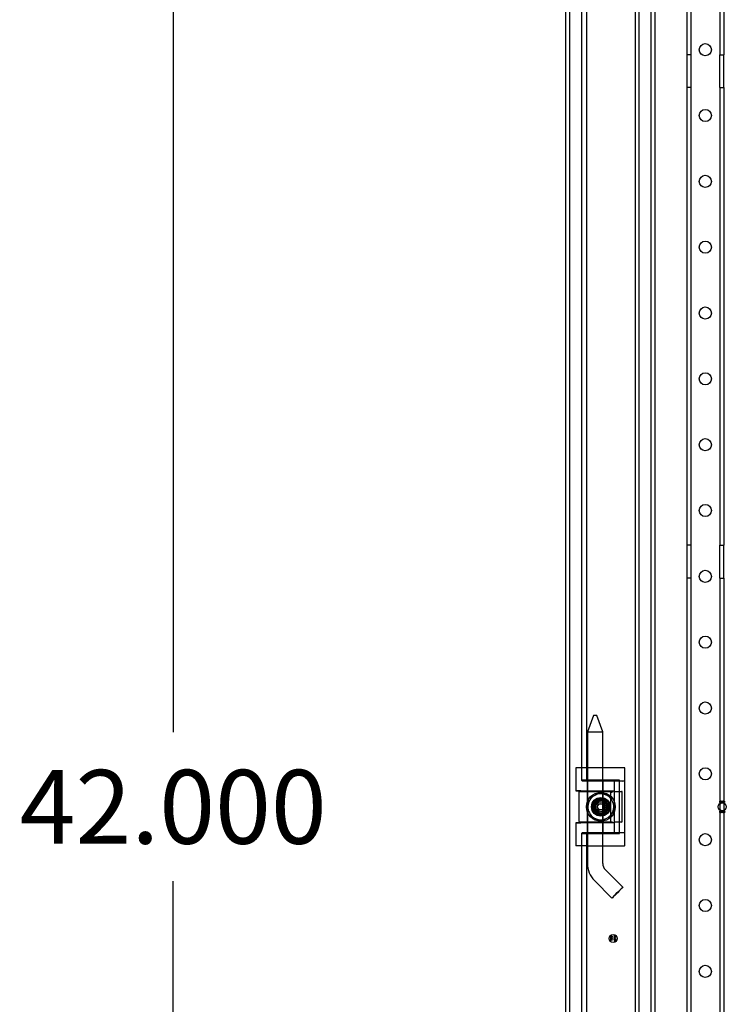
# Model space of a CAD drawing. Units: inches. Extents: x 2 to 174, y 6 to 131.
# Drawn here: x 2 to 13, y 40 to 55 of the extents above; entities that cross this region are included whole.
import ezdxf
from ezdxf.lldxf.tags import DXFTag

# ---------------------------------------------------------------- set-up
doc = ezdxf.new("R2010")
doc.units = ezdxf.units.IN
doc.header["$LTSCALE"] = 5
doc.header["$MEASUREMENT"] = 0
doc.styles.add('SEACAD_Arial', font='arial.ttf')
tags = doc.linetypes.add('CACHE2', pattern=[0.375, 0.25, -0.125]).pattern_tags.tags
tags[6:7] = [DXFTag(74, 4), DXFTag(75, 0), DXFTag(340, '0'), DXFTag(46, 0.0), DXFTag(50, 0.0), DXFTag(44, 0.0), DXFTag(45, 0.0)]
tags[4:5] = [DXFTag(74, 4), DXFTag(75, 0), DXFTag(340, '0'), DXFTag(46, 0.0), DXFTag(50, 0.0), DXFTag(44, 0.0), DXFTag(45, 0.0)]
doc.dimstyles.new('ANSI_BEL_H', dxfattribs={"dimtxt": 1.12, "dimasz": 1.12, "dimexe": 0.56, "dimexo": 0.56, "dimgap": 0.56, "dimtad": 0, "dimtih": 1, "dimtoh": 1, "dimdec": 3, "dimzin": 0, "dimdsep": 46, "dimtxsty": 'SEACAD_Arial', "dimblk1": '_SE_FILLED', "dimblk2": '_SE_FILLED', "dimsah": 1, "dimcen": 0.56, "dimadec": 0, "dimazin": 0, "dimtfac": 1, "dimtdec": 3, "dimtofl": 0, "dimtmove": 0, "dimatfit": 3, "dimfxl": 1, "dimtolj": 1, "dimtzin": 0, "dimarcsym": 0})

# ---------------------------------------------------------------- blocks, each defined once
blk = doc.blocks.new('_SE_FILLED')
at = {"color": 0}
blk.add_line((0, 0), (-1, 0), dxfattribs=at)
blk.add_solid([(0, 0), (-1, -0.1665), (-1, 0.1665), (0, 0)], dxfattribs=at)
blk = doc.blocks.new('DMBLK135')
at = {"color": 0, "linetype": 'Continuous', "lineweight": -2}
for p, q in [((10.097, 64.091), (4.071, 64.091)), ((4.631, 62.971), (4.631, 44.223)), ((4.631, 23.211), (4.631, 41.96)), ((10.097, 22.091), (4.071, 22.091))]:
    blk.add_line(p, q, dxfattribs=at)
at = {"layer": 'Defpoints', "color": 0, "linetype": 'Continuous'}
for p in [(10.657, 64.091), (4.631, 22.091), (10.657, 22.091)]:
    blk.add_point(p, dxfattribs=at)
at = {"color": 0, "linetype": 'Continuous', "lineweight": -2, "xscale": 1.12, "yscale": 1.12, "zscale": 1.12}
for p, rotation in [((4.631, 64.091), 90), ((4.631, 22.091), 270)]:
    blk.add_blockref('_SE_FILLED', p, dxfattribs=dict(at, rotation=rotation))
at = {"color": 0, "linetype": 'Continuous', "insert": (4.631, 43.091), "char_height": 1.12, "attachment_point": 5, "style": 'SEACAD_Arial'}
blk.add_mtext('\\A1;\\A1;42.000', dxfattribs=at)

msp = doc.modelspace()

# ---------------------------------------------------------------- linework, layer by layer
at = {"color": 7, "linetype": 'Continuous'}
for p, q in [((10.5967, 22.1514), (10.5967, 64.0314)), ((10.8403, 43.6839), (10.8403, 61.9989)), ((10.7458, 43.6761), (10.7458, 43.3414)), ((10.9033, 43.6839), (10.7537, 43.6839)), ((11.4151, 43.6839), (10.9033, 43.6839)), ((11.486, 43.6839), (11.4151, 43.6839)), ((11.4938, 42.5068), (11.4938, 43.6761)), ((10.7537, 43.3335), (10.9033, 43.3335)), ((10.8009, 42.869), (10.8009, 43.3192)), ((11.2812, 43.3192), (10.8009, 43.3192)), ((10.8074, 43.3257), (11.2747, 43.3257)), ((10.9033, 43.3335), (11.3206, 43.3335)), ((10.9246, 43.3335), (10.9246, 43.3257)), ((11.1576, 43.3257), (11.1576, 43.3335)), ((11.2812, 42.869), (11.2812, 43.3192)), ((11.3009, 43.3257), (11.314, 43.3257)), ((11.3285, 43.3257), (11.3285, 42.8572)), ((10.7458, 42.8414), (10.7458, 42.5068)), ((10.9033, 42.8493), (10.7537, 42.8493)), ((11.2694, 42.8572), (10.8127, 42.8572)), ((10.8639, 42.8572), (10.8639, 42.8552)), ((10.8639, 42.8552), (11.2183, 42.8552)), ((11.3206, 42.8493), (10.9033, 42.8493)), ((10.9246, 42.8552), (10.9246, 42.8493)), ((11.1576, 42.8493), (11.1576, 42.8552)), ((11.2183, 42.8552), (11.2183, 42.8572)), ((11.3009, 42.8572), (11.2694, 42.8572)), ((11.3035, 42.8572), (11.3009, 42.8572)), ((10.9033, 42.4989), (10.7537, 42.4989)), ((10.8403, 24.1839), (10.8403, 42.4989)), ((10.9033, 42.4989), (11.4151, 42.4989)), ((11.4151, 42.4989), (11.486, 42.4989))]:
    msp.add_line(p, q, dxfattribs=at)
at = {"color": 7, "linetype": 'CACHE2'}
for p, q in [((10.6567, 22.1518), (10.6567, 64.031)), ((11.6509, 62.9851), (11.6509, 23.1977)), ((11.7061, 62.9851), (11.7061, 23.1977)), ((11.8922, 23.4437), (11.8922, 62.7391)), ((11.9522, 23.4432), (11.9522, 62.7396)), ((10.9153, 43.4974), (10.9153, 62.1854)), ((12.4347, 61.4664), (12.4347, 54.5164)), ((12.4947, 61.4664), (12.4947, 54.5164)), ((12.9372, 61.4664), (12.9372, 54.5164)), ((12.9972, 61.4664), (12.9972, 54.5164)), ((12.4947, 54.5164), (12.4347, 54.5164)), ((12.4347, 54.5164), (12.4347, 54.0164)), ((12.4947, 54.5164), (12.4947, 54.0164)), ((12.9372, 54.0164), (12.9372, 54.5164)), ((12.9372, 54.5164), (12.9972, 54.5164)), ((12.9972, 54.0164), (12.9972, 54.5164)), ((12.4347, 54.0164), (12.4347, 47.0664)), ((12.4947, 54.0164), (12.4347, 54.0164)), ((12.4947, 54.0164), (12.4947, 47.0664)), ((12.9372, 54.0164), (12.9372, 47.0664)), ((12.9372, 54.0164), (12.9972, 54.0164)), ((12.9972, 54.0164), (12.9972, 47.0664)), ((12.4947, 47.0664), (12.4347, 47.0664)), ((12.4347, 47.0664), (12.4347, 46.5664)), ((12.4947, 47.0664), (12.4947, 46.5664)), ((12.9372, 46.5664), (12.9372, 47.0664)), ((12.9372, 47.0664), (12.9972, 47.0664)), ((12.9972, 46.5664), (12.9972, 47.0664)), ((12.4347, 46.5664), (12.4347, 39.6164)), ((12.4947, 46.5664), (12.4347, 46.5664)), ((12.4947, 46.5664), (12.4947, 39.6164)), ((12.9372, 46.5664), (12.9372, 39.6164)), ((12.9372, 46.5664), (12.9972, 46.5664)), ((12.9972, 46.5664), (12.9972, 39.6164)), ((11.0146, 44.4789), (10.9246, 44.2289)), ((11.0676, 44.4789), (11.0146, 44.4789)), ((11.1576, 44.2289), (11.0676, 44.4789)), ((10.9246, 44.2289), (11.1576, 44.2289)), ((10.9246, 44.2289), (10.9246, 43.3335)), ((11.1576, 43.3335), (11.1576, 44.2289)), ((10.8403, 43.6761), (10.8403, 43.6839)), ((10.8403, 43.491), (10.8403, 43.6761)), ((10.9473, 43.4974), (10.8403, 43.4974)), ((10.9033, 43.4831), (10.8482, 43.4831)), ((11.3285, 43.4831), (10.9033, 43.4831)), ((10.921, 43.4831), (10.921, 43.3335)), ((11.4113, 43.4974), (10.9473, 43.4974)), ((11.1612, 43.3335), (11.1612, 43.4831)), ((11.3442, 43.4831), (11.3285, 43.4831)), ((11.3364, 42.7075), (11.3364, 43.4753)), ((11.4928, 43.4831), (11.3442, 43.4831)), ((11.4113, 42.6854), (11.4113, 43.4974)), ((11.4458, 43.4753), (11.4536, 43.4831)), ((11.4928, 43.4831), (11.485, 43.4753)), ((11.4928, 42.7075), (11.4928, 43.4831)), ((10.8246, 43.3335), (10.7537, 43.3335)), ((10.921, 43.3257), (10.921, 42.8552)), ((10.9246, 43.3257), (10.9246, 42.8552)), ((11.0361, 43.2656), (10.9355, 43.2127)), ((11.1366, 43.3185), (11.0361, 43.2656)), ((11.2328, 43.2579), (11.1366, 43.3185)), ((11.1576, 42.8552), (11.1576, 43.3257)), ((11.1612, 42.8552), (11.1612, 43.3257)), ((11.3289, 43.1972), (11.2328, 43.2579)), ((11.3317, 43.3476), (11.3287, 43.3476)), ((11.3453, 43.3257), (11.356, 43.3257)), ((11.356, 43.3257), (11.4427, 43.3257)), ((11.4545, 42.869), (11.4545, 43.3138)), ((10.931, 43.0991), (10.9265, 42.9856)), ((10.9355, 43.2127), (10.931, 43.0991)), ((11.0736, 43.0914), (11.1006, 43.1383)), ((11.1006, 43.0445), (11.0736, 43.0914)), ((11.1006, 43.1383), (11.1548, 43.1383)), ((11.1548, 43.1383), (11.1818, 43.0914)), ((11.1818, 43.0914), (11.1548, 43.0445)), ((11.3199, 42.9701), (11.3244, 43.0837)), ((12.9339, 43.1571), (12.9339, 43.1769)), ((12.9353, 43.1571), (12.9339, 43.1571)), ((12.9353, 43.1754), (12.9353, 43.1672)), ((12.9353, 43.1658), (12.9353, 43.1571)), ((12.958, 43.1768), (12.9594, 43.1768)), ((12.958, 43.1572), (12.958, 43.1768)), ((12.9594, 43.1572), (12.958, 43.1572)), ((12.9594, 43.1768), (12.9594, 43.1572)), ((12.9631, 43.1769), (12.9642, 43.1768)), ((12.9631, 43.1571), (12.9631, 43.1769)), ((12.9645, 43.1571), (12.9631, 43.1571)), ((12.9642, 43.1768), (12.9706, 43.1616)), ((12.9645, 43.1724), (12.9645, 43.1571)), ((12.9709, 43.1571), (12.9645, 43.1724)), ((12.9706, 43.1769), (12.9721, 43.1769)), ((12.9706, 43.1616), (12.9706, 43.1769)), ((12.9721, 43.1571), (12.9709, 43.1571)), ((12.9721, 43.1769), (12.9721, 43.1571)), ((12.983, 43.1769), (12.983, 43.1754)), ((12.983, 43.1585), (12.983, 43.1571)), ((12.9977, 43.1769), (12.9988, 43.1768)), ((12.9977, 43.1571), (12.9977, 43.1769)), ((12.9991, 43.1571), (12.9977, 43.1571)), ((12.9988, 43.1768), (13.0052, 43.1616)), ((12.9991, 43.1724), (12.9991, 43.1571)), ((13.0055, 43.1571), (12.9991, 43.1724)), ((13.0052, 43.1769), (13.0067, 43.1769)), ((13.0052, 43.1616), (13.0052, 43.1769)), ((13.0067, 43.1571), (13.0055, 43.1571)), ((13.0067, 43.1769), (13.0067, 43.1571)), ((10.9265, 42.9856), (11.0226, 42.9249)), ((11.0226, 42.9249), (11.1188, 42.8643)), ((11.1548, 43.0445), (11.1006, 43.0445)), ((11.2193, 42.9172), (11.3199, 42.9701)), ((12.9336, 43.006), (12.9336, 43.0257)), ((12.9351, 43.0243), (12.9351, 43.0074)), ((12.9455, 43.0257), (12.9538, 43.0257)), ((12.9455, 43.006), (12.9455, 43.0257)), ((12.9538, 43.006), (12.9455, 43.006)), ((12.9469, 43.0243), (12.9469, 43.0176)), ((12.9538, 43.0243), (12.9469, 43.0243)), ((12.9469, 43.0176), (12.9512, 43.0176)), ((12.9469, 43.0162), (12.9469, 43.0074)), ((12.9512, 43.0162), (12.9469, 43.0162)), ((12.9469, 43.0074), (12.9538, 43.0074)), ((12.9512, 43.0176), (12.9512, 43.0162)), ((12.9538, 43.0257), (12.9538, 43.0243)), ((12.9538, 43.0074), (12.9538, 43.006)), ((12.9558, 43.0093), (12.9571, 43.0093)), ((12.9561, 43.0082), (12.9558, 43.0093)), ((12.9643, 43.0224), (12.9629, 43.0224)), ((12.9641, 43.0233), (12.9643, 43.0224)), ((12.9664, 43.0093), (12.9678, 43.0093)), ((12.9668, 43.0082), (12.9664, 43.0093)), ((12.975, 43.0224), (12.9736, 43.0224)), ((12.9748, 43.0233), (12.975, 43.0224)), ((12.9896, 43.0257), (12.991, 43.0257)), ((12.9973, 43.0257), (12.9987, 43.0257)), ((13.0008, 43.0093), (13.0021, 43.0093)), ((13.0012, 43.0082), (13.0008, 43.0093)), ((13.0093, 43.0224), (13.0079, 43.0224)), ((13.0091, 43.0233), (13.0093, 43.0224)), ((10.7537, 42.8493), (10.8246, 42.8493)), ((10.921, 42.8493), (10.921, 42.6997)), ((10.9246, 42.8493), (10.9246, 42.2289)), ((11.1188, 42.8643), (11.2193, 42.9172)), ((11.1576, 42.2289), (11.1576, 42.8493)), ((11.1612, 42.6997), (11.1612, 42.8493)), ((11.356, 42.8572), (11.3453, 42.8572)), ((11.4427, 42.8572), (11.356, 42.8572)), ((10.8403, 42.5068), (10.8403, 42.6918)), ((10.8403, 42.6854), (10.9473, 42.6854)), ((10.8482, 42.6997), (10.9033, 42.6997)), ((10.9033, 42.6997), (11.3285, 42.6997)), ((10.9033, 42.6997), (10.9033, 42.6997)), ((10.9153, 23.9974), (10.9153, 42.6854)), ((10.9473, 42.6854), (11.4113, 42.6854)), ((11.3285, 42.6997), (11.3442, 42.6997)), ((11.3442, 42.6997), (11.485, 42.6997)), ((10.8403, 42.4989), (10.8403, 42.5068)), ((11.4618, 41.8693), (11.1967, 42.1345)), ((11.0319, 41.9698), (11.297, 41.7046)), ((11.2787, 41.1278), (11.2985, 41.1278)), ((11.2788, 41.1077), (11.2788, 41.116)), ((11.2788, 41.116), (11.2984, 41.116)), ((11.2801, 41.1077), (11.2788, 41.1077)), ((11.2971, 41.1264), (11.2801, 41.1264)), ((11.2889, 41.1146), (11.2801, 41.1146)), ((11.2801, 41.1146), (11.2801, 41.1077)), ((11.281, 41.1054), (11.2821, 41.1057)), ((11.281, 41.0947), (11.2821, 41.095)), ((11.281, 41.0722), (11.2821, 41.0726)), ((11.2821, 41.1057), (11.2821, 41.1044)), ((11.2821, 41.095), (11.2821, 41.0937)), ((11.2821, 41.0726), (11.2821, 41.0712)), ((11.2889, 41.1103), (11.2889, 41.1146)), ((11.2903, 41.1103), (11.2889, 41.1103)), ((11.297, 41.1146), (11.2903, 41.1146)), ((11.2903, 41.1146), (11.2903, 41.1103)), ((11.2952, 41.0972), (11.2952, 41.0986)), ((11.296, 41.0974), (11.2952, 41.0972)), ((11.2952, 41.0865), (11.2952, 41.0879)), ((11.296, 41.0867), (11.2952, 41.0865)), ((11.2952, 41.064), (11.2952, 41.0654)), ((11.296, 41.0643), (11.2952, 41.064)), ((11.297, 41.1077), (11.297, 41.1146)), ((11.2984, 41.1077), (11.297, 41.1077)), ((11.2984, 41.116), (11.2984, 41.1077)), ((11.2985, 41.0838), (11.2985, 41.0824)), ((11.2985, 41.0761), (11.2985, 41.0747)), ((11.3309, 41.1278), (11.3309, 41.1292)), ((11.3309, 41.1292), (11.3506, 41.1292)), ((11.3395, 41.1278), (11.3309, 41.1278)), ((11.3309, 41.1037), (11.3309, 41.1051)), ((11.3309, 41.1051), (11.3506, 41.1051)), ((11.3506, 41.1037), (11.3309, 41.1037)), ((11.3309, 41.0986), (11.3309, 41.1)), ((11.3309, 41.1), (11.3506, 41.1)), ((11.3309, 41.0922), (11.3461, 41.0986)), ((11.3461, 41.0986), (11.3309, 41.0986)), ((11.3309, 41.091), (11.3309, 41.0922)), ((11.3506, 41.091), (11.3309, 41.091)), ((11.3322, 41.0801), (11.3309, 41.0801)), ((11.3309, 41.064), (11.3309, 41.0654)), ((11.3309, 41.0654), (11.3506, 41.0654)), ((11.3309, 41.0576), (11.3461, 41.064)), ((11.3461, 41.064), (11.3309, 41.064)), ((11.3309, 41.0564), (11.3309, 41.0576)), ((11.3506, 41.0564), (11.3309, 41.0564)), ((11.3506, 41.0989), (11.3354, 41.0925)), ((11.3354, 41.0925), (11.3506, 41.0925)), ((11.3506, 41.0643), (11.3354, 41.0579)), ((11.3354, 41.0579), (11.3506, 41.0579)), ((11.3492, 41.1278), (11.3409, 41.1278)), ((11.3506, 41.0801), (11.3492, 41.0801)), ((11.3506, 41.1051), (11.3506, 41.1037)), ((11.3506, 41.1), (11.3506, 41.0989)), ((11.3506, 41.0925), (11.3506, 41.091)), ((11.3506, 41.0654), (11.3506, 41.0643)), ((11.3506, 41.0579), (11.3506, 41.0564))]:
    msp.add_line(p, q, dxfattribs=at)
for centre, radius in [((12.7153, 54.5914), 0.0922), ((12.7153, 53.5914), 0.0922), ((12.7153, 52.5914), 0.0922), ((12.7153, 51.5914), 0.0922), ((12.7153, 50.5914), 0.0922), ((12.7153, 49.5914), 0.0922), ((12.7153, 48.5914), 0.0922), ((12.7153, 47.5914), 0.0922), ((12.7153, 46.5914), 0.0922), ((12.7153, 45.5914), 0.0922), ((12.7153, 44.5914), 0.0922), ((12.7153, 43.5914), 0.0922), ((11.1277, 43.0914), 0.2188), ((11.1277, 43.0914), 0.1417), ((11.1277, 43.0914), 0.1325), ((11.1277, 43.0914), 0.1319), ((11.1277, 43.0914), 0.1181), ((11.1277, 43.0914), 0.115), ((11.1277, 43.0914), 0.1004), ((11.1277, 43.0914), 0.0998), ((11.1277, 43.0914), 0.095), ((11.1277, 43.0914), 0.0742), ((11.1277, 43.0914), 0.051), ((12.9717, 43.0914), 0.0625), ((12.9717, 43.0914), 0.0595), ((12.7153, 42.5914), 0.0922), ((12.7153, 41.5914), 0.0922), ((11.3147, 41.0914), 0.0625), ((11.3147, 41.0914), 0.0595), ((12.7153, 40.5914), 0.0922)]:
    msp.add_circle(centre, radius, dxfattribs=at)
at = {"color": 7, "linetype": 'Continuous'}
for centre, radius, start, end in [((10.7537, 43.6761), 0.00787, 90, 180), ((11.486, 43.6761), 0.00787, 0, 90), ((10.7537, 43.3414), 0.00787, 180, 270), ((10.8074, 43.3192), 0.0065, 90, 180), ((11.2747, 43.3192), 0.0065, 0, 90), ((11.2992, 43.5458), 0.232, 265.5521, 270.41882), ((11.3206, 43.3257), 0.00787, 0, 90), ((10.7537, 42.8414), 0.00787, 90, 180), ((10.8127, 42.869), 0.0118, 180, 270), ((11.2694, 42.869), 0.0118, 270, 0), ((11.3206, 42.8572), 0.00787, 270, 0), ((10.7537, 42.5068), 0.00787, 180, 270), ((11.486, 42.5068), 0.00787, 270, 360)]:
    msp.add_arc(centre, radius, start, end, dxfattribs=at)
at = {"color": 7, "linetype": 'CACHE2'}
for centre, radius, start, end in [((10.8324, 43.6761), 0.00787, 0, 90), ((10.8482, 43.491), 0.00787, 180, 270), ((11.3285, 43.4753), 0.00787, 0, 90), ((11.1277, 43.0914), 0.1969, 117.74562, 177.74562), ((11.1277, 43.0914), 0.1969, 57.74562, 117.74562), ((11.1277, 43.0914), 0.1969, 357.74562, 57.74562), ((11.3114, 43.3413), 0.00984, 326.53596, 0.81414), ((11.4427, 43.3138), 0.0118, 0, 90), ((11.1277, 43.0914), 0.1969, 177.74562, 237.74562), ((11.1277, 43.0914), 0.1969, 297.74562, 357.74562), ((11.1277, 43.0914), 0.1969, 237.74562, 297.74562), ((11.3114, 42.8415), 0.00984, 359.18586, 33.46404), ((11.4427, 42.869), 0.0118, 270, 0), ((10.8482, 42.6918), 0.00787, 90, 180), ((11.3285, 42.7075), 0.00787, 270, 360), ((11.485, 42.7075), 0.00787, 270, 0), ((10.8324, 42.5068), 0.00787, 270, 0), ((11.2911, 42.2289), 0.3665, 179.99903, 224.9892), ((11.2911, 42.2289), 0.1335, 179.99727, 224.98644)]:
    msp.add_arc(centre, radius, start, end, dxfattribs=at)
msp.add_ellipse((11.3794, 41.787), major_axis=(0.0824, 0.0824), ratio=0.0178945, dxfattribs=at)
for points, knots in [([(12.9339, 43.1769), (12.9354, 43.1769), (12.9369, 43.1769), (12.9383, 43.1769), (12.9388, 43.1769), (12.9393, 43.1768), (12.94, 43.1765), (12.9421, 43.1757), (12.9431, 43.174), (12.9431, 43.1714)], [0, 0, 0, 0, 0.3536509, 0.3536509, 0.3536509, 0.4852585, 0.4852585, 0.4852585, 1, 1, 1, 1]), ([(12.9417, 43.1714), (12.9417, 43.1725), (12.9414, 43.1734), (12.9408, 43.1742), (12.9401, 43.175), (12.9393, 43.1754), (12.9382, 43.1754), (12.9372, 43.1754), (12.9363, 43.1754), (12.9353, 43.1754)], [0, 0, 0, 0, 0.3367391, 0.3367391, 0.3367391, 0.67203, 0.67203, 0.67203, 1, 1, 1, 1]), ([(12.9353, 43.1672), (12.9363, 43.1672), (12.9374, 43.1672), (12.9384, 43.1672), (12.9392, 43.1672), (12.9399, 43.1675), (12.9405, 43.1682), (12.9413, 43.169), (12.9417, 43.1701), (12.9417, 43.1714)], [0, 0, 0, 0, 0.3418712, 0.3418712, 0.3418712, 0.615456, 0.615456, 0.615456, 1, 1, 1, 1]), ([(12.9431, 43.1714), (12.9431, 43.1696), (12.9426, 43.1682), (12.9415, 43.1671), (12.9406, 43.1662), (12.9395, 43.1658), (12.9384, 43.1658), (12.9374, 43.1658), (12.9363, 43.1658), (12.9353, 43.1658)], [0, 0, 0, 0, 0.4155773, 0.4155773, 0.4155773, 0.7238289, 0.7238289, 0.7238289, 1, 1, 1, 1]), ([(12.9544, 43.1608), (12.9544, 43.1597), (12.954, 43.1587), (12.953, 43.158), (12.9521, 43.1573), (12.9511, 43.157), (12.9488, 43.157), (12.9477, 43.1573), (12.9468, 43.158), (12.9458, 43.1588), (12.9453, 43.1597), (12.9453, 43.1608), (12.9453, 43.1649), (12.9453, 43.169), (12.9453, 43.1731), (12.9453, 43.1744), (12.9458, 43.1753), (12.9468, 43.1761), (12.9477, 43.1767), (12.9487, 43.177), (12.9511, 43.177), (12.9521, 43.1766), (12.953, 43.1759), (12.954, 43.1752), (12.9544, 43.1743), (12.9544, 43.1731), (12.9544, 43.169), (12.9544, 43.1649), (12.9544, 43.1608)], [0, 0, 0, 0, 0.0640933, 0.0640933, 0.0640933, 0.129622, 0.129622, 0.1942997, 0.1942997, 0.1942997, 0.259268, 0.259268, 0.259268, 0.4990359, 0.4990359, 0.4990359, 0.5667371, 0.5667371, 0.5667371, 0.6323661, 0.6323661, 0.6955341, 0.6955341, 0.6955341, 0.7596103, 0.7596103, 0.7596103, 1, 1, 1, 1]), ([(12.953, 43.1611), (12.953, 43.165), (12.953, 43.1689), (12.953, 43.1728), (12.953, 43.1736), (12.9527, 43.1743), (12.9521, 43.1748), (12.9515, 43.1753), (12.9508, 43.1755), (12.9492, 43.1755), (12.9485, 43.1754), (12.9479, 43.175), (12.9471, 43.1745), (12.9467, 43.1738), (12.9467, 43.1728), (12.9467, 43.1689), (12.9467, 43.165), (12.9467, 43.1611), (12.9467, 43.1602), (12.9471, 43.1596), (12.9479, 43.159), (12.9486, 43.1586), (12.9493, 43.1584), (12.9507, 43.1584), (12.9514, 43.1586), (12.952, 43.159), (12.9527, 43.1595), (12.953, 43.1602), (12.953, 43.1611)], [0, 0, 0, 0, 0.2794701, 0.2794701, 0.2794701, 0.3334951, 0.3334951, 0.3334951, 0.388074, 0.388074, 0.4386836, 0.4386836, 0.4386836, 0.5011743, 0.5011743, 0.5011743, 0.780992, 0.780992, 0.780992, 0.8404722, 0.8404722, 0.8404722, 0.8910124, 0.8910124, 0.942628, 0.942628, 0.942628, 1, 1, 1, 1]), ([(12.983, 43.1571), (12.9811, 43.1571), (12.9793, 43.1571), (12.9774, 43.1571), (12.9767, 43.1571), (12.9761, 43.1573), (12.9757, 43.1577), (12.9752, 43.1581), (12.975, 43.1586), (12.975, 43.1593), (12.975, 43.1643), (12.975, 43.1693), (12.975, 43.1743), (12.975, 43.1751), (12.9752, 43.1757), (12.9757, 43.1762), (12.976, 43.1764), (12.9762, 43.1765), (12.9765, 43.1766), (12.9769, 43.1768), (12.9774, 43.1769), (12.978, 43.1769), (12.9797, 43.1769), (12.9814, 43.1769), (12.983, 43.1769)], [0, 0, 0, 0, 0.167286, 0.167286, 0.167286, 0.2215188, 0.2215188, 0.2215188, 0.2757896, 0.2757896, 0.2757896, 0.7190879, 0.7190879, 0.7190879, 0.7797943, 0.7797943, 0.7797943, 0.8057126, 0.8057126, 0.8057126, 0.8524947, 0.8524947, 0.8524947, 1, 1, 1, 1]), ([(12.983, 43.1754), (12.9814, 43.1754), (12.9797, 43.1754), (12.9781, 43.1754), (12.9769, 43.1754), (12.9764, 43.1749), (12.9764, 43.1739), (12.9764, 43.1691), (12.9764, 43.1644), (12.9764, 43.1596), (12.9764, 43.1589), (12.9769, 43.1585), (12.978, 43.1585), (12.9797, 43.1585), (12.9814, 43.1585), (12.983, 43.1585)], [0, 0, 0, 0, 0.1709885, 0.1709885, 0.1709885, 0.2605951, 0.2605951, 0.2605951, 0.750553, 0.750553, 0.750553, 0.8269199, 0.8269199, 0.8269199, 1, 1, 1, 1]), ([(12.9949, 43.1608), (12.9949, 43.1597), (12.9944, 43.1587), (12.9935, 43.158), (12.9926, 43.1573), (12.9915, 43.157), (12.9892, 43.157), (12.9882, 43.1573), (12.9873, 43.158), (12.9863, 43.1588), (12.9858, 43.1597), (12.9858, 43.1608), (12.9858, 43.1649), (12.9858, 43.169), (12.9858, 43.1731), (12.9858, 43.1744), (12.9863, 43.1753), (12.9873, 43.1761), (12.9881, 43.1767), (12.9892, 43.177), (12.9915, 43.177), (12.9926, 43.1766), (12.9935, 43.1759), (12.9944, 43.1752), (12.9949, 43.1743), (12.9949, 43.1731), (12.9949, 43.169), (12.9949, 43.1649), (12.9949, 43.1608)], [0, 0, 0, 0, 0.0641682, 0.0641682, 0.0641682, 0.1287057, 0.1287057, 0.1940924, 0.1940924, 0.1940924, 0.259263, 0.259263, 0.259263, 0.4990704, 0.4990704, 0.4990704, 0.5669163, 0.5669163, 0.5669163, 0.633243, 0.633243, 0.6954755, 0.6954755, 0.6954755, 0.7596091, 0.7596091, 0.7596091, 1, 1, 1, 1]), ([(12.9935, 43.1611), (12.9935, 43.165), (12.9935, 43.1689), (12.9935, 43.1728), (12.9935, 43.1736), (12.9932, 43.1743), (12.9926, 43.1748), (12.992, 43.1753), (12.9913, 43.1755), (12.9897, 43.1755), (12.989, 43.1754), (12.9884, 43.175), (12.9876, 43.1745), (12.9871, 43.1738), (12.9871, 43.1728), (12.9871, 43.1689), (12.9871, 43.165), (12.9871, 43.1611), (12.9871, 43.1602), (12.9876, 43.1596), (12.9884, 43.159), (12.9891, 43.1586), (12.9897, 43.1584), (12.9912, 43.1584), (12.9918, 43.1586), (12.9924, 43.159), (12.9931, 43.1595), (12.9935, 43.1602), (12.9935, 43.1611)], [0, 0, 0, 0, 0.2794201, 0.2794201, 0.2794201, 0.3334355, 0.3334355, 0.3334355, 0.3880047, 0.3880047, 0.4386052, 0.4386052, 0.4386052, 0.5010848, 0.5010848, 0.5010848, 0.7808525, 0.7808525, 0.7808525, 0.840322, 0.840322, 0.840322, 0.8904701, 0.8904701, 0.9427985, 0.9427985, 0.9427985, 1, 1, 1, 1]), ([(12.9336, 43.0257), (12.9356, 43.0257), (12.9376, 43.0257), (12.9396, 43.0257), (12.9403, 43.0257), (12.9407, 43.0257), (12.9409, 43.0256)], [0, 0, 0, 0, 0.8215018, 0.8215018, 0.8215018, 1, 1, 1, 1]), ([(12.9427, 43.0079), (12.9427, 43.0073), (12.9424, 43.0068), (12.9419, 43.0065), (12.9414, 43.0062), (12.9409, 43.006), (12.9403, 43.006), (12.9381, 43.006), (12.9359, 43.006), (12.9336, 43.006)], [0, 0, 0, 0, 0.1694594, 0.1694594, 0.1694594, 0.3405337, 0.3405337, 0.3405337, 1, 1, 1, 1]), ([(12.9413, 43.0085), (12.9413, 43.0132), (12.9413, 43.018), (12.9413, 43.0228), (12.9413, 43.0238), (12.9407, 43.0243), (12.9396, 43.0243), (12.9381, 43.0243), (12.9366, 43.0243), (12.9351, 43.0243)], [0, 0, 0, 0, 0.6666508, 0.6666508, 0.6666508, 0.7891788, 0.7891788, 0.7891788, 1, 1, 1, 1]), ([(12.9351, 43.0074), (12.9366, 43.0074), (12.9381, 43.0074), (12.9397, 43.0074), (12.9407, 43.0074), (12.9413, 43.0077), (12.9413, 43.0085)], [0, 0, 0, 0, 0.6728922, 0.6728922, 0.6728922, 1, 1, 1, 1]), ([(12.9409, 43.0256), (12.9421, 43.0253), (12.9427, 43.0245), (12.9427, 43.0232), (12.9427, 43.0181), (12.9427, 43.013), (12.9427, 43.0079)], [0, 0, 0, 0, 0.1768759, 0.1768759, 0.1768759, 1, 1, 1, 1]), ([(12.9571, 43.0093), (12.9575, 43.0086), (12.9578, 43.0081), (12.958, 43.0079), (12.9585, 43.0074), (12.9591, 43.0072), (12.9609, 43.0072), (12.9617, 43.0075), (12.9624, 43.0082), (12.963, 43.0088), (12.9633, 43.0097), (12.9633, 43.0117), (12.9627, 43.0128), (12.9614, 43.0139), (12.9602, 43.015), (12.9591, 43.0162), (12.9579, 43.0173), (12.9566, 43.0185), (12.956, 43.0196), (12.956, 43.0222), (12.9563, 43.0234), (12.957, 43.0243), (12.9577, 43.0252), (12.9588, 43.0257), (12.9621, 43.0257), (12.9635, 43.0249), (12.9641, 43.0233)], [0, 0, 0, 0, 0.0491317, 0.0491317, 0.0491317, 0.112217, 0.112217, 0.1895857, 0.1895857, 0.1895857, 0.2856478, 0.2856478, 0.3831654, 0.3831654, 0.3831654, 0.5241236, 0.5241236, 0.5241236, 0.6264856, 0.6264856, 0.7501177, 0.7501177, 0.7501177, 0.8523423, 0.8523423, 1, 1, 1, 1]), ([(12.9647, 43.0109), (12.9647, 43.0094), (12.9643, 43.0082), (12.9634, 43.0073), (12.9626, 43.0064), (12.9614, 43.0059), (12.9589, 43.0059), (12.958, 43.0062), (12.9574, 43.0067), (12.9572, 43.0069), (12.9567, 43.0074), (12.9561, 43.0082)], [0, 0, 0, 0, 0.3125466, 0.3125466, 0.3125466, 0.6180989, 0.6180989, 0.8417506, 0.8417506, 0.8417506, 1, 1, 1, 1]), ([(12.9629, 43.0224), (12.9627, 43.0237), (12.9618, 43.0243), (12.9592, 43.0243), (12.9585, 43.024), (12.958, 43.0233), (12.9575, 43.0227), (12.9573, 43.0219), (12.9573, 43.0201), (12.9579, 43.0191), (12.9592, 43.0178), (12.9604, 43.0167), (12.9616, 43.0156), (12.9628, 43.0145), (12.9641, 43.0133), (12.9647, 43.0121), (12.9647, 43.0109)], [0, 0, 0, 0, 0.1795204, 0.1795204, 0.2865422, 0.2865422, 0.2865422, 0.4399863, 0.4399863, 0.576381, 0.576381, 0.576381, 0.8046371, 0.8046371, 0.8046371, 1, 1, 1, 1]), ([(12.9678, 43.0093), (12.9682, 43.0086), (12.9685, 43.0081), (12.9687, 43.0079), (12.9691, 43.0074), (12.9698, 43.0072), (12.9716, 43.0072), (12.9724, 43.0075), (12.973, 43.0082), (12.9737, 43.0088), (12.974, 43.0097), (12.974, 43.0117), (12.9734, 43.0128), (12.9721, 43.0139), (12.9709, 43.015), (12.9697, 43.0162), (12.9685, 43.0173), (12.9673, 43.0185), (12.9666, 43.0196), (12.9666, 43.0222), (12.967, 43.0234), (12.9676, 43.0243), (12.9684, 43.0252), (12.9695, 43.0257), (12.9728, 43.0257), (12.9741, 43.0249), (12.9748, 43.0233)], [0, 0, 0, 0, 0.0491317, 0.0491317, 0.0491317, 0.112217, 0.112217, 0.1895857, 0.1895857, 0.1895857, 0.2856478, 0.2856478, 0.3831654, 0.3831654, 0.3831654, 0.5241236, 0.5241236, 0.5241236, 0.6264856, 0.6264856, 0.7501177, 0.7501177, 0.7501177, 0.8523423, 0.8523423, 1, 1, 1, 1]), ([(12.9754, 43.0109), (12.9754, 43.0094), (12.975, 43.0082), (12.9741, 43.0073), (12.9733, 43.0064), (12.9721, 43.0059), (12.9695, 43.0059), (12.9687, 43.0062), (12.968, 43.0067), (12.9678, 43.0069), (12.9674, 43.0074), (12.9668, 43.0082)], [0, 0, 0, 0, 0.3125466, 0.3125466, 0.3125466, 0.6180989, 0.6180989, 0.8417506, 0.8417506, 0.8417506, 1, 1, 1, 1]), ([(12.9736, 43.0224), (12.9734, 43.0237), (12.9724, 43.0243), (12.9699, 43.0243), (12.9692, 43.024), (12.9687, 43.0233), (12.9682, 43.0227), (12.968, 43.0219), (12.968, 43.0201), (12.9686, 43.0191), (12.9699, 43.0178), (12.9711, 43.0167), (12.9723, 43.0156), (12.9735, 43.0145), (12.9747, 43.0133), (12.9754, 43.0121), (12.9754, 43.0109)], [0, 0, 0, 0, 0.1795204, 0.1795204, 0.2865422, 0.2865422, 0.2865422, 0.4399863, 0.4399863, 0.576381, 0.576381, 0.576381, 0.8046371, 0.8046371, 0.8046371, 1, 1, 1, 1]), ([(12.9869, 43.0097), (12.9869, 43.0085), (12.9864, 43.0076), (12.9855, 43.0068), (12.9846, 43.0062), (12.9836, 43.0058), (12.9812, 43.0058), (12.9802, 43.0062), (12.9793, 43.0069), (12.9783, 43.0076), (12.9778, 43.0086), (12.9778, 43.0097), (12.9778, 43.0138), (12.9778, 43.0179), (12.9778, 43.022), (12.9778, 43.0232), (12.9783, 43.0242), (12.9793, 43.0249), (12.9801, 43.0255), (12.9812, 43.0258), (12.9836, 43.0258), (12.9846, 43.0255), (12.9855, 43.0248), (12.9864, 43.0241), (12.9869, 43.0231), (12.9869, 43.022), (12.9869, 43.0179), (12.9869, 43.0138), (12.9869, 43.0097)], [0, 0, 0, 0, 0.0642632, 0.0642632, 0.0642632, 0.1295699, 0.1295699, 0.1940285, 0.1940285, 0.1940285, 0.259064, 0.259064, 0.259064, 0.4991664, 0.4991664, 0.4991664, 0.5668515, 0.5668515, 0.5668515, 0.6327266, 0.6327266, 0.6953487, 0.6953487, 0.6953487, 0.7593538, 0.7593538, 0.7593538, 1, 1, 1, 1]), ([(12.9855, 43.0099), (12.9855, 43.0139), (12.9855, 43.0178), (12.9855, 43.0217), (12.9855, 43.0225), (12.9852, 43.0232), (12.9845, 43.0237), (12.984, 43.0242), (12.9833, 43.0244), (12.9824, 43.0244), (12.9817, 43.0244), (12.981, 43.0242), (12.9804, 43.0239), (12.9796, 43.0234), (12.9791, 43.0226), (12.9791, 43.0217), (12.9791, 43.0178), (12.9791, 43.0139), (12.9791, 43.0099), (12.9791, 43.0091), (12.9796, 43.0084), (12.9804, 43.0079), (12.981, 43.0075), (12.9817, 43.0073), (12.9824, 43.0073), (12.9832, 43.0073), (12.9838, 43.0075), (12.9844, 43.0079), (12.9851, 43.0084), (12.9855, 43.0091), (12.9855, 43.0099)], [0, 0, 0, 0, 0.2796704, 0.2796704, 0.2796704, 0.3335607, 0.3335607, 0.3335607, 0.387551, 0.387551, 0.387551, 0.4387459, 0.4387459, 0.4387459, 0.5010609, 0.5010609, 0.5010609, 0.7812032, 0.7812032, 0.7812032, 0.8406238, 0.8406238, 0.8406238, 0.8928795, 0.8928795, 0.8928795, 0.9430536, 0.9430536, 0.9430536, 1, 1, 1, 1]), ([(12.9987, 43.0257), (12.9987, 43.0205), (12.9987, 43.0153), (12.9987, 43.01), (12.9987, 43.0087), (12.9983, 43.0077), (12.9974, 43.007), (12.9966, 43.0063), (12.9955, 43.0059), (12.993, 43.0059), (12.992, 43.0063), (12.9911, 43.0069), (12.9901, 43.0077), (12.9896, 43.0088), (12.9896, 43.0101), (12.9896, 43.0153), (12.9896, 43.0205), (12.9896, 43.0257)], [0, 0, 0, 0, 0.347538, 0.347538, 0.347538, 0.4236617, 0.4236617, 0.4236617, 0.5010269, 0.5010269, 0.5729945, 0.5729945, 0.5729945, 0.6532128, 0.6532128, 0.6532128, 1, 1, 1, 1]), ([(12.991, 43.0257), (12.991, 43.0205), (12.991, 43.0153), (12.991, 43.0101), (12.991, 43.0092), (12.9914, 43.0085), (12.9922, 43.008), (12.9928, 43.0076), (12.9935, 43.0074), (12.995, 43.0074), (12.9957, 43.0076), (12.9962, 43.008), (12.9969, 43.0085), (12.9973, 43.0092), (12.9973, 43.0101), (12.9973, 43.0101), (12.9973, 43.0101), (12.9973, 43.0102)], [0, 0, 0, 0, 0.38516675, 0.38516675, 0.38516675, 0.44808351, 0.44808351, 0.44808351, 0.50035229, 0.50035229, 0.55371, 0.55371, 0.55371, 0.61412345, 0.61412345, 0.61412345, 0.61636336, 0.61636336, 0.61636336, 0.61636336]), ([(13.0021, 43.0093), (13.0026, 43.0086), (13.0028, 43.0081), (13.003, 43.0079), (13.0035, 43.0074), (13.0042, 43.0072), (13.006, 43.0072), (13.0068, 43.0075), (13.0074, 43.0082), (13.0081, 43.0088), (13.0084, 43.0097), (13.0084, 43.0117), (13.0077, 43.0128), (13.0064, 43.0139), (13.0052, 43.015), (13.0041, 43.0162), (13.0029, 43.0173), (13.0016, 43.0185), (13.001, 43.0196), (13.001, 43.0222), (13.0013, 43.0234), (13.002, 43.0243), (13.0028, 43.0252), (13.0038, 43.0257), (13.0072, 43.0257), (13.0085, 43.0249), (13.0091, 43.0233)], [0, 0, 0, 0, 0.0491173, 0.0491173, 0.0491173, 0.1116874, 0.1116874, 0.1896049, 0.1896049, 0.1896049, 0.2856716, 0.2856716, 0.3831939, 0.3831939, 0.3831939, 0.5241588, 0.5241588, 0.5241588, 0.6263774, 0.6263774, 0.7498363, 0.7498363, 0.7498363, 0.852176, 0.852176, 1, 1, 1, 1]), ([(13.0098, 43.0109), (13.0098, 43.0094), (13.0093, 43.0082), (13.0085, 43.0073), (13.0076, 43.0064), (13.0065, 43.0059), (13.0039, 43.0059), (13.003, 43.0062), (13.0024, 43.0067), (13.0022, 43.0069), (13.0018, 43.0074), (13.0012, 43.0082)], [0, 0, 0, 0, 0.3125213, 0.3125213, 0.3125213, 0.6180766, 0.6180766, 0.8417305, 0.8417305, 0.8417305, 1, 1, 1, 1]), ([(13.0079, 43.0224), (13.0077, 43.0237), (13.0068, 43.0243), (13.0043, 43.0243), (13.0036, 43.024), (13.003, 43.0233), (13.0026, 43.0227), (13.0023, 43.0219), (13.0023, 43.0201), (13.003, 43.0191), (13.0043, 43.0178), (13.0055, 43.0167), (13.0066, 43.0156), (13.0078, 43.0145), (13.0091, 43.0133), (13.0098, 43.0121), (13.0098, 43.0109)], [0, 0, 0, 0, 0.1801216, 0.1801216, 0.2864791, 0.2864791, 0.2864791, 0.4401412, 0.4401412, 0.5767297, 0.5767297, 0.5767297, 0.8043922, 0.8043922, 0.8043922, 1, 1, 1, 1]), ([(11.2806, 41.1188), (11.2801, 41.1188), (11.2796, 41.1191), (11.2792, 41.1196), (11.2789, 41.1201), (11.2787, 41.1206), (11.2787, 41.1212), (11.2787, 41.1234), (11.2787, 41.1256), (11.2787, 41.1278)], [0, 0, 0, 0, 0.1683899, 0.1683899, 0.1683899, 0.3396845, 0.3396845, 0.3396845, 1, 1, 1, 1]), ([(11.2836, 41.0968), (11.2821, 41.0968), (11.281, 41.0972), (11.2791, 41.0989), (11.2787, 41.1001), (11.2787, 41.1026), (11.2789, 41.1035), (11.2795, 41.1041), (11.2796, 41.1043), (11.2802, 41.1047), (11.281, 41.1054)], [0, 0, 0, 0, 0.3081163, 0.3081163, 0.6162325, 0.6162325, 0.8417609, 0.8417609, 0.8417609, 1, 1, 1, 1]), ([(11.2836, 41.0861), (11.2821, 41.0861), (11.281, 41.0865), (11.2791, 41.0882), (11.2787, 41.0894), (11.2787, 41.092), (11.2789, 41.0928), (11.2795, 41.0934), (11.2796, 41.0937), (11.2802, 41.0941), (11.281, 41.0947)], [0, 0, 0, 0, 0.3081163, 0.3081163, 0.6162325, 0.6162325, 0.8417609, 0.8417609, 0.8417609, 1, 1, 1, 1]), ([(11.2985, 41.0747), (11.2933, 41.0747), (11.288, 41.0747), (11.2828, 41.0747), (11.2815, 41.0747), (11.2805, 41.0751), (11.2797, 41.076), (11.279, 41.0768), (11.2787, 41.0779), (11.2787, 41.0804), (11.279, 41.0814), (11.2797, 41.0823), (11.2805, 41.0833), (11.2815, 41.0838), (11.2828, 41.0838), (11.288, 41.0838), (11.2933, 41.0838), (11.2985, 41.0838)], [0, 0, 0, 0, 0.3474523, 0.3474523, 0.3474523, 0.4234245, 0.4234245, 0.4234245, 0.5011629, 0.5011629, 0.5725738, 0.5725738, 0.5725738, 0.6531958, 0.6531958, 0.6531958, 1, 1, 1, 1]), ([(11.2836, 41.0636), (11.2821, 41.0636), (11.281, 41.0641), (11.2791, 41.0658), (11.2787, 41.0669), (11.2787, 41.0695), (11.2789, 41.0703), (11.2795, 41.071), (11.2796, 41.0712), (11.2802, 41.0716), (11.281, 41.0722)], [0, 0, 0, 0, 0.3081163, 0.3081163, 0.6162325, 0.6162325, 0.8417609, 0.8417609, 0.8417609, 1, 1, 1, 1]), ([(11.2821, 41.1044), (11.2814, 41.104), (11.2809, 41.1037), (11.2807, 41.1035), (11.2802, 41.103), (11.2799, 41.1024), (11.2799, 41.1006), (11.2802, 41.0997), (11.2809, 41.0991), (11.2816, 41.0985), (11.2824, 41.0981), (11.2844, 41.0981), (11.2855, 41.0988), (11.2867, 41.1001), (11.2878, 41.1013), (11.2889, 41.1024), (11.29, 41.1036), (11.2912, 41.1049), (11.2924, 41.1055), (11.295, 41.1055), (11.2961, 41.1052), (11.297, 41.1045), (11.298, 41.1038), (11.2985, 41.1027), (11.2985, 41.0993), (11.2977, 41.098), (11.296, 41.0974)], [0, 0, 0, 0, 0.0487502, 0.0487502, 0.0487502, 0.1118721, 0.1118721, 0.1892856, 0.1892856, 0.1892856, 0.2852891, 0.2852891, 0.3827473, 0.3827473, 0.3827473, 0.5234004, 0.5234004, 0.5234004, 0.6252196, 0.6252196, 0.7498142, 0.7498142, 0.7498142, 0.8521629, 0.8521629, 1, 1, 1, 1]), ([(11.2821, 41.0937), (11.2814, 41.0933), (11.2809, 41.093), (11.2807, 41.0928), (11.2802, 41.0923), (11.2799, 41.0917), (11.2799, 41.0899), (11.2802, 41.0891), (11.2809, 41.0884), (11.2816, 41.0878), (11.2824, 41.0875), (11.2844, 41.0875), (11.2855, 41.0881), (11.2867, 41.0894), (11.2878, 41.0906), (11.2889, 41.0918), (11.29, 41.0929), (11.2912, 41.0942), (11.2924, 41.0949), (11.295, 41.0949), (11.2961, 41.0945), (11.297, 41.0938), (11.298, 41.0931), (11.2985, 41.092), (11.2985, 41.0887), (11.2977, 41.0874), (11.296, 41.0867)], [0, 0, 0, 0, 0.0487502, 0.0487502, 0.0487502, 0.1118721, 0.1118721, 0.1892856, 0.1892856, 0.1892856, 0.2852891, 0.2852891, 0.3827473, 0.3827473, 0.3827473, 0.5234004, 0.5234004, 0.5234004, 0.6252196, 0.6252196, 0.7498142, 0.7498142, 0.7498142, 0.8521629, 0.8521629, 1, 1, 1, 1]), ([(11.2821, 41.0712), (11.2814, 41.0708), (11.2809, 41.0705), (11.2807, 41.0703), (11.2802, 41.0699), (11.2799, 41.0692), (11.2799, 41.0674), (11.2802, 41.0666), (11.2809, 41.066), (11.2816, 41.0653), (11.2824, 41.065), (11.2844, 41.065), (11.2855, 41.0656), (11.2867, 41.0669), (11.2878, 41.0681), (11.2889, 41.0693), (11.29, 41.0705), (11.2912, 41.0718), (11.2924, 41.0724), (11.295, 41.0724), (11.2961, 41.072), (11.297, 41.0714), (11.298, 41.0706), (11.2985, 41.0696), (11.2985, 41.0662), (11.2977, 41.0649), (11.296, 41.0643)], [0, 0, 0, 0, 0.0487502, 0.0487502, 0.0487502, 0.1118721, 0.1118721, 0.1892856, 0.1892856, 0.1892856, 0.2852891, 0.2852891, 0.3827473, 0.3827473, 0.3827473, 0.5234004, 0.5234004, 0.5234004, 0.6252196, 0.6252196, 0.7498142, 0.7498142, 0.7498142, 0.8521629, 0.8521629, 1, 1, 1, 1]), ([(11.2801, 41.1264), (11.2801, 41.1249), (11.2801, 41.1234), (11.2801, 41.1218), (11.2801, 41.1208), (11.2805, 41.1202), (11.2812, 41.1202)], [0, 0, 0, 0, 0.6728922, 0.6728922, 0.6728922, 1, 1, 1, 1]), ([(11.2985, 41.0824), (11.2933, 41.0824), (11.2881, 41.0824), (11.2829, 41.0824), (11.282, 41.0824), (11.2812, 41.082), (11.2807, 41.0812), (11.2803, 41.0805), (11.2801, 41.0799), (11.2801, 41.0791), (11.2801, 41.0784), (11.2803, 41.0777), (11.2807, 41.0772), (11.2812, 41.0764), (11.2819, 41.0761), (11.2828, 41.0761), (11.2881, 41.0761), (11.2933, 41.0761), (11.2985, 41.0761)], [0, 0, 0, 0, 0.3850567, 0.3850567, 0.3850567, 0.4477763, 0.4477763, 0.4477763, 0.5018881, 0.5018881, 0.5018881, 0.5532392, 0.5532392, 0.5532392, 0.6141944, 0.6141944, 0.6141944, 1, 1, 1, 1]), ([(11.2983, 41.1206), (11.298, 41.1194), (11.2972, 41.1188), (11.2959, 41.1188), (11.2908, 41.1188), (11.2857, 41.1188), (11.2806, 41.1188)], [0, 0, 0, 0, 0.1763817, 0.1763817, 0.1763817, 1, 1, 1, 1]), ([(11.2812, 41.1202), (11.286, 41.1202), (11.2908, 41.1202), (11.2955, 41.1202), (11.2965, 41.1202), (11.2971, 41.1208), (11.2971, 41.1219), (11.2971, 41.1234), (11.2971, 41.1249), (11.2971, 41.1264)], [0, 0, 0, 0, 0.6666508, 0.6666508, 0.6666508, 0.7891788, 0.7891788, 0.7891788, 1, 1, 1, 1]), ([(11.2952, 41.0986), (11.2964, 41.0988), (11.2971, 41.0997), (11.2971, 41.1022), (11.2967, 41.103), (11.2961, 41.1035), (11.2954, 41.104), (11.2946, 41.1042), (11.2928, 41.1042), (11.2918, 41.1035), (11.2906, 41.1023), (11.2895, 41.1011), (11.2884, 41.0999), (11.2872, 41.0987), (11.286, 41.0974), (11.2848, 41.0968), (11.2836, 41.0968)], [0, 0, 0, 0, 0.1795155, 0.1795155, 0.2865344, 0.2865344, 0.2865344, 0.4399887, 0.4399887, 0.5763926, 0.5763926, 0.5763926, 0.8046424, 0.8046424, 0.8046424, 1, 1, 1, 1]), ([(11.2952, 41.0879), (11.2964, 41.0881), (11.2971, 41.089), (11.2971, 41.0916), (11.2967, 41.0923), (11.2961, 41.0928), (11.2954, 41.0933), (11.2946, 41.0935), (11.2928, 41.0935), (11.2918, 41.0929), (11.2906, 41.0916), (11.2895, 41.0904), (11.2884, 41.0892), (11.2872, 41.088), (11.286, 41.0867), (11.2848, 41.0861), (11.2836, 41.0861)], [0, 0, 0, 0, 0.1795155, 0.1795155, 0.2865344, 0.2865344, 0.2865344, 0.4399887, 0.4399887, 0.5763926, 0.5763926, 0.5763926, 0.8046424, 0.8046424, 0.8046424, 1, 1, 1, 1]), ([(11.2952, 41.0654), (11.2964, 41.0657), (11.2971, 41.0666), (11.2971, 41.0691), (11.2967, 41.0698), (11.2961, 41.0704), (11.2954, 41.0708), (11.2946, 41.0711), (11.2928, 41.0711), (11.2918, 41.0704), (11.2906, 41.0691), (11.2895, 41.0679), (11.2884, 41.0667), (11.2872, 41.0656), (11.286, 41.0643), (11.2848, 41.0636), (11.2836, 41.0636)], [0, 0, 0, 0, 0.1795155, 0.1795155, 0.2865344, 0.2865344, 0.2865344, 0.4399887, 0.4399887, 0.5763926, 0.5763926, 0.5763926, 0.8046424, 0.8046424, 0.8046424, 1, 1, 1, 1]), ([(11.2985, 41.1278), (11.2985, 41.1259), (11.2985, 41.1239), (11.2985, 41.1219), (11.2985, 41.1212), (11.2984, 41.1208), (11.2983, 41.1206)], [0, 0, 0, 0, 0.8212706, 0.8212706, 0.8212706, 1, 1, 1, 1]), ([(11.3345, 41.1087), (11.3334, 41.1087), (11.3325, 41.1092), (11.3317, 41.1101), (11.331, 41.111), (11.3307, 41.112), (11.3307, 41.1143), (11.3311, 41.1154), (11.3317, 41.1163), (11.3325, 41.1173), (11.3335, 41.1178), (11.3346, 41.1178), (11.3387, 41.1178), (11.3428, 41.1178), (11.3469, 41.1178), (11.3481, 41.1178), (11.3491, 41.1173), (11.3498, 41.1163), (11.3504, 41.1154), (11.3507, 41.1144), (11.3507, 41.112), (11.3504, 41.111), (11.3497, 41.1101), (11.3489, 41.1091), (11.348, 41.1087), (11.3469, 41.1087), (11.3428, 41.1087), (11.3387, 41.1087), (11.3345, 41.1087)], [0, 0, 0, 0, 0.0640933, 0.0640933, 0.0640933, 0.129622, 0.129622, 0.1942997, 0.1942997, 0.1942997, 0.259268, 0.259268, 0.259268, 0.4990359, 0.4990359, 0.4990359, 0.5667371, 0.5667371, 0.5667371, 0.6323661, 0.6323661, 0.6955341, 0.6955341, 0.6955341, 0.7596103, 0.7596103, 0.7596103, 1, 1, 1, 1]), ([(11.3345, 41.0682), (11.3334, 41.0682), (11.3325, 41.0687), (11.3317, 41.0696), (11.3311, 41.0705), (11.3307, 41.0716), (11.3307, 41.0739), (11.3311, 41.0749), (11.3317, 41.0758), (11.3325, 41.0768), (11.3335, 41.0773), (11.3346, 41.0773), (11.3387, 41.0773), (11.3428, 41.0773), (11.3469, 41.0773), (11.3481, 41.0773), (11.3491, 41.0768), (11.3498, 41.0758), (11.3504, 41.075), (11.3507, 41.0739), (11.3507, 41.0716), (11.3504, 41.0705), (11.3497, 41.0696), (11.3489, 41.0687), (11.348, 41.0682), (11.3469, 41.0682), (11.3428, 41.0682), (11.3387, 41.0682), (11.3345, 41.0682)], [0, 0, 0, 0, 0.0641682, 0.0641682, 0.0641682, 0.1287057, 0.1287057, 0.1940924, 0.1940924, 0.1940924, 0.259263, 0.259263, 0.259263, 0.4990704, 0.4990704, 0.4990704, 0.5669163, 0.5669163, 0.5669163, 0.633243, 0.633243, 0.6954755, 0.6954755, 0.6954755, 0.7596091, 0.7596091, 0.7596091, 1, 1, 1, 1]), ([(11.3309, 41.0801), (11.3309, 41.082), (11.3309, 41.0839), (11.3309, 41.0857), (11.3309, 41.0864), (11.331, 41.087), (11.3314, 41.0874), (11.3318, 41.0879), (11.3324, 41.0881), (11.3331, 41.0881), (11.3381, 41.0881), (11.3431, 41.0881), (11.3481, 41.0881), (11.3489, 41.0881), (11.3495, 41.0879), (11.3499, 41.0874), (11.3501, 41.0871), (11.3503, 41.0869), (11.3504, 41.0866), (11.3505, 41.0862), (11.3506, 41.0857), (11.3506, 41.0851), (11.3507, 41.0834), (11.3506, 41.0817), (11.3506, 41.0801)], [0, 0, 0, 0, 0.167286, 0.167286, 0.167286, 0.2215188, 0.2215188, 0.2215188, 0.2757896, 0.2757896, 0.2757896, 0.7190879, 0.7190879, 0.7190879, 0.7797943, 0.7797943, 0.7797943, 0.8057126, 0.8057126, 0.8057126, 0.8524947, 0.8524947, 0.8524947, 1, 1, 1, 1]), ([(11.3348, 41.1101), (11.3387, 41.1101), (11.3427, 41.1101), (11.3466, 41.1101), (11.3474, 41.1101), (11.348, 41.1104), (11.3486, 41.111), (11.349, 41.1116), (11.3493, 41.1123), (11.3493, 41.1139), (11.3491, 41.1146), (11.3487, 41.1152), (11.3482, 41.116), (11.3475, 41.1164), (11.3466, 41.1164), (11.3427, 41.1164), (11.3387, 41.1164), (11.3348, 41.1164), (11.334, 41.1164), (11.3333, 41.116), (11.3328, 41.1152), (11.3324, 41.1145), (11.3321, 41.1138), (11.3321, 41.1124), (11.3324, 41.1117), (11.3328, 41.1111), (11.3333, 41.1104), (11.3339, 41.1101), (11.3348, 41.1101)], [0, 0, 0, 0, 0.2794701, 0.2794701, 0.2794701, 0.3334951, 0.3334951, 0.3334951, 0.388074, 0.388074, 0.4386836, 0.4386836, 0.4386836, 0.5011743, 0.5011743, 0.5011743, 0.780992, 0.780992, 0.780992, 0.8404722, 0.8404722, 0.8404722, 0.8910124, 0.8910124, 0.942628, 0.942628, 0.942628, 1, 1, 1, 1]), ([(11.3348, 41.0696), (11.3387, 41.0696), (11.3427, 41.0696), (11.3466, 41.0696), (11.3474, 41.0696), (11.348, 41.0699), (11.3486, 41.0706), (11.349, 41.0711), (11.3493, 41.0718), (11.3493, 41.0734), (11.3491, 41.0741), (11.3487, 41.0747), (11.3482, 41.0755), (11.3475, 41.076), (11.3466, 41.076), (11.3427, 41.076), (11.3387, 41.076), (11.3348, 41.076), (11.334, 41.076), (11.3333, 41.0755), (11.3328, 41.0747), (11.3324, 41.0741), (11.3321, 41.0734), (11.3321, 41.0719), (11.3324, 41.0713), (11.3328, 41.0707), (11.3333, 41.07), (11.3339, 41.0696), (11.3348, 41.0696)], [0, 0, 0, 0, 0.2794201, 0.2794201, 0.2794201, 0.3334355, 0.3334355, 0.3334355, 0.3880047, 0.3880047, 0.4386052, 0.4386052, 0.4386052, 0.5010848, 0.5010848, 0.5010848, 0.7808525, 0.7808525, 0.7808525, 0.840322, 0.840322, 0.840322, 0.8904701, 0.8904701, 0.9427985, 0.9427985, 0.9427985, 1, 1, 1, 1]), ([(11.3492, 41.0801), (11.3492, 41.0817), (11.3492, 41.0834), (11.3492, 41.0851), (11.3492, 41.0862), (11.3487, 41.0867), (11.3476, 41.0867), (11.3429, 41.0867), (11.3381, 41.0867), (11.3334, 41.0867), (11.3326, 41.0867), (11.3322, 41.0862), (11.3322, 41.0851), (11.3322, 41.0834), (11.3322, 41.0818), (11.3322, 41.0801)], [0, 0, 0, 0, 0.1709885, 0.1709885, 0.1709885, 0.2605951, 0.2605951, 0.2605951, 0.750553, 0.750553, 0.750553, 0.8269199, 0.8269199, 0.8269199, 1, 1, 1, 1]), ([(11.3451, 41.12), (11.3433, 41.12), (11.3419, 41.1205), (11.3409, 41.1216), (11.34, 41.1226), (11.3395, 41.1236), (11.3395, 41.1247), (11.3395, 41.1257), (11.3395, 41.1268), (11.3395, 41.1278)], [0, 0, 0, 0, 0.4155773, 0.4155773, 0.4155773, 0.7238289, 0.7238289, 0.7238289, 1, 1, 1, 1]), ([(11.3409, 41.1278), (11.3409, 41.1268), (11.3409, 41.1258), (11.3409, 41.1247), (11.3409, 41.1239), (11.3413, 41.1232), (11.342, 41.1226), (11.3428, 41.1218), (11.3438, 41.1214), (11.3451, 41.1214)], [0, 0, 0, 0, 0.3418712, 0.3418712, 0.3418712, 0.615456, 0.615456, 0.615456, 1, 1, 1, 1]), ([(11.3506, 41.1292), (11.3506, 41.1277), (11.3506, 41.1263), (11.3506, 41.1248), (11.3506, 41.1243), (11.3505, 41.1238), (11.3503, 41.1231), (11.3495, 41.121), (11.3477, 41.12), (11.3451, 41.12)], [0, 0, 0, 0, 0.3536509, 0.3536509, 0.3536509, 0.4852585, 0.4852585, 0.4852585, 1, 1, 1, 1]), ([(11.3451, 41.1214), (11.3462, 41.1214), (11.3471, 41.1217), (11.3479, 41.1223), (11.3488, 41.123), (11.3492, 41.1238), (11.3492, 41.1249), (11.3492, 41.1259), (11.3492, 41.1268), (11.3492, 41.1278)], [0, 0, 0, 0, 0.3367391, 0.3367391, 0.3367391, 0.67203, 0.67203, 0.67203, 1, 1, 1, 1])]:
    msp.add_open_spline(points, degree=3, knots=knots, dxfattribs=at)

# ---------------------------------------------------------------- dimensions: what is measured, and where the dimension line sits
at = {"color": 7, "linetype": 'Continuous'}
dim = msp.add_linear_dim(base=(4.6315, 22.0914), p1=(10.6567, 64.0914), p2=(10.6567, 22.0914), angle=270, text='\\A1;<>', dimstyle='ANSI_BEL_H', dxfattribs=at)
dim.commit()
dim.dimension.update_dxf_attribs({"geometry": 'DMBLK135', "text_midpoint": (4.6315, 43.0914), "dimtype": 161})

doc.saveas('drawing.dxf')
